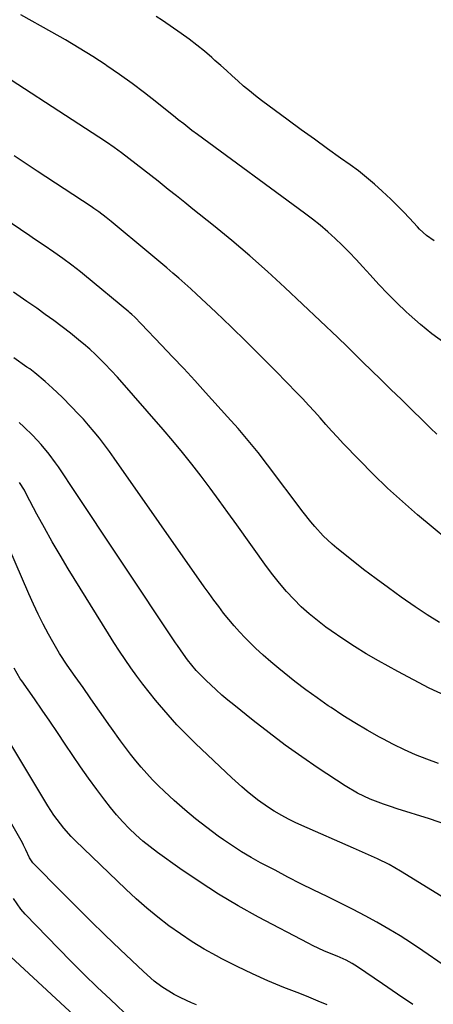
# Model space of a CAD drawing. Units: inches. Extents: x 1830809 to 1836152, y 426290 to 431626.
# Drawn here: x 1835404 to 1835545, y 427487 to 427823 of the extents above; entities that cross this region are included whole.
import ezdxf

# ---------------------------------------------------------------- set-up
doc = ezdxf.new("R2010")
doc.units = ezdxf.units.IN
doc.header["$MEASUREMENT"] = 0
doc.layers.add('7', color=7, linetype='Continuous')
doc.layers.add('8', color=7, linetype='Continuous')

msp = doc.modelspace()

# ---------------------------------------------------------------- linework, layer by layer
at = {"layer": '7', "color": 18}
for points in [[(1835548.61, 427712.73, 1814), (1835544.52, 427715.71, 1814), (1835540.6, 427718.91, 1814), (1835536.79, 427722.27, 1814), (1835535.78, 427723.21, 1814), (1835532.61, 427726.26, 1814), (1835529.5, 427729.35, 1814), (1835526.47, 427732.52, 1814), (1835523.49, 427735.75, 1814), (1835521, 427738.52, 1814), (1835518.71, 427741, 1814), (1835516.38, 427743.45, 1814), (1835513.99, 427745.83, 1814), (1835511.56, 427748.18, 1814), (1835509.05, 427750.44, 1814), (1835506.5, 427752.65, 1814), (1835503.86, 427754.76, 1814), (1835501.17, 427756.81, 1814), (1835464.7, 427783.57, 1814), (1835462.82, 427784.97, 1814), (1835460.04, 427787.14, 1814), (1835458.21, 427788.6, 1814), (1835457.29, 427789.33, 1814), (1835450.87, 427794.48, 1814), (1835446.7, 427797.74, 1814), (1835442.48, 427800.92, 1814), (1835438.18, 427803.98, 1814), (1835433.82, 427806.98, 1814), (1835433.6, 427807.12, 1814), (1835429.06, 427810.07, 1814), (1835424.47, 427812.96, 1814), (1835419.81, 427815.73, 1814), (1835415.11, 427818.43, 1814), (1835404.59, 427824.31, 1814)], [(1835545.28, 427747.3, 1816), (1835542.7, 427749.22, 1816), (1835540.31, 427751.37, 1816), (1835539.57, 427752.14, 1816), (1835536.89, 427755.02, 1816), (1835534.8, 427757.22, 1816), (1835532.68, 427759.4, 1816), (1835530.52, 427761.52, 1816), (1835527.6, 427764.31, 1816), (1835524.97, 427766.67, 1816), (1835522.28, 427768.96, 1816), (1835519.51, 427771.14, 1816), (1835516.67, 427773.24, 1816), (1835513.46, 427775.52, 1816), (1835508.98, 427778.72, 1816), (1835504.52, 427781.93, 1816), (1835500.07, 427785.17, 1816), (1835495.63, 427788.43, 1816), (1835486.5, 427795.17, 1816), (1835484.43, 427796.75, 1816), (1835482.39, 427798.38, 1816), (1835480.4, 427800.06, 1816), (1835478.44, 427801.79, 1816), (1835476.5, 427803.55, 1816), (1835474.57, 427805.3, 1816), (1835472.63, 427807.04, 1816), (1835470.68, 427808.79, 1816), (1835469.63, 427809.73, 1816), (1835467.12, 427811.89, 1816), (1835464.55, 427813.99, 1816), (1835461.91, 427815.98, 1816), (1835459.22, 427817.91, 1816), (1835452.82, 427822.31, 1816), (1835450.71, 427823.7, 1816)], [(1835546.25, 427681.55, 1812), (1835544.07, 427683.63, 1812), (1835541.26, 427686.36, 1812), (1835537.69, 427689.83, 1812), (1835534.12, 427693.3, 1812), (1835530.55, 427696.78, 1812), (1835526.99, 427700.26, 1812), (1835521.03, 427706.08, 1812), (1835518.89, 427708.18, 1812), (1835515.71, 427711.35, 1812), (1835512.48, 427714.46, 1812), (1835494.45, 427731.46, 1812), (1835488.52, 427736.9, 1812), (1835482.52, 427742.25, 1812), (1835476.38, 427747.45, 1812), (1835470.16, 427752.56, 1812), (1835463.19, 427758.14, 1812), (1835460.39, 427760.38, 1812), (1835457.6, 427762.62, 1812), (1835454.8, 427764.86, 1812), (1835452.01, 427767.1, 1812), (1835451.33, 427767.64, 1812), (1835448.87, 427769.6, 1812), (1835446.4, 427771.55, 1812), (1835443.91, 427773.49, 1812), (1835441.42, 427775.4, 1812), (1835438.9, 427777.29, 1812), (1835436.34, 427779.13, 1812), (1835433.75, 427780.91, 1812), (1835431.13, 427782.65, 1812), (1835389.87, 427809.42, 1812)], [(1835547.13, 427617.42, 1808), (1835542.89, 427620, 1808), (1835538.78, 427622.76, 1808), (1835534.03, 427626.11, 1808), (1835529.74, 427629.19, 1808), (1835525.49, 427632.32, 1808), (1835521.29, 427635.52, 1808), (1835517.13, 427638.77, 1808), (1835512.16, 427642.73, 1808), (1835510.55, 427644.08, 1808), (1835507.5, 427646.96, 1808), (1835504.67, 427650.08, 1808), (1835503.32, 427651.69, 1808), (1835500.71, 427655, 1808), (1835488.6, 427671.05, 1808), (1835485.33, 427675.26, 1808), (1835481.99, 427679.41, 1808), (1835478.53, 427683.47, 1808), (1835475, 427687.47, 1808), (1835467.5, 427695.74, 1808), (1835463.78, 427699.81, 1808), (1835460.03, 427703.86, 1808), (1835456.26, 427707.89, 1808), (1835452.47, 427711.89, 1808), (1835445.57, 427719.12, 1808), (1835443.39, 427721.37, 1808), (1835442.39, 427722.29, 1808), (1835441.71, 427722.89, 1808), (1835441.36, 427723.18, 1808), (1835426.31, 427735.66, 1808), (1835424.86, 427736.83, 1808), (1835421.93, 427739.12, 1808), (1835418.92, 427741.32, 1808), (1835415.87, 427743.46, 1808), (1835412.54, 427745.72, 1808), (1835409.28, 427747.91, 1808), (1835407.66, 427749.01, 1808), (1835362.24, 427779.76, 1808)], [(1835549.01, 427592.55, 1806), (1835543.57, 427595.12, 1806), (1835538.22, 427597.86, 1806), (1835532.92, 427600.71, 1806), (1835526.3, 427604.4, 1806), (1835522.19, 427606.78, 1806), (1835518.13, 427609.26, 1806), (1835514.17, 427611.87, 1806), (1835510.26, 427614.57, 1806), (1835508.45, 427615.86, 1806), (1835505.55, 427618.06, 1806), (1835502.74, 427620.36, 1806), (1835500.06, 427622.81, 1806), (1835497.47, 427625.36, 1806), (1835495, 427628.03, 1806), (1835492.62, 427630.78, 1806), (1835490.35, 427633.62, 1806), (1835488.17, 427636.54, 1806), (1835478.09, 427650.66, 1806), (1835475.09, 427654.83, 1806), (1835472.07, 427658.98, 1806), (1835469.02, 427663.12, 1806), (1835465.96, 427667.24, 1806), (1835462.83, 427671.31, 1806), (1835459.65, 427675.34, 1806), (1835456.37, 427679.29, 1806), (1835453.03, 427683.18, 1806), (1835437.48, 427700.91, 1806), (1835435.38, 427703.24, 1806), (1835433.23, 427705.51, 1806), (1835430.04, 427708.67, 1806), (1835428.04, 427710.5, 1806), (1835425.97, 427712.27, 1806), (1835424.92, 427713.13, 1806), (1835421.46, 427715.88, 1806), (1835418.65, 427718.07, 1806), (1835415.81, 427720.22, 1806), (1835412.93, 427722.32, 1806), (1835410.02, 427724.38, 1806), (1835406.69, 427726.7, 1806), (1835402.09, 427729.88, 1806)], [(1835546.73, 427569.45, 1804), (1835542.84, 427570.89, 1804), (1835538.99, 427572.43, 1804), (1835535.19, 427574.08, 1804), (1835531.47, 427575.89, 1804), (1835527.8, 427577.81, 1804), (1835526.64, 427578.45, 1804), (1835522.45, 427580.82, 1804), (1835518.32, 427583.27, 1804), (1835514.25, 427585.83, 1804), (1835510.22, 427588.47, 1804), (1835509.26, 427589.12, 1804), (1835505.41, 427591.79, 1804), (1835501.61, 427594.53, 1804), (1835497.89, 427597.37, 1804), (1835494.21, 427600.27, 1804), (1835492.41, 427601.74, 1804), (1835489.71, 427604.01, 1804), (1835487.07, 427606.33, 1804), (1835484.5, 427608.74, 1804), (1835481.99, 427611.2, 1804), (1835480.95, 427612.26, 1804), (1835479.03, 427614.27, 1804), (1835477.17, 427616.33, 1804), (1835475.38, 427618.46, 1804), (1835473.64, 427620.63, 1804), (1835471.96, 427622.85, 1804), (1835470.3, 427625.08, 1804), (1835468.67, 427627.34, 1804), (1835467.06, 427629.61, 1804), (1835436.4, 427673.41, 1804), (1835434.76, 427675.69, 1804), (1835433.08, 427677.95, 1804), (1835431.35, 427680.16, 1804), (1835429.59, 427682.35, 1804), (1835427.63, 427684.65, 1804), (1835425.92, 427686.61, 1804), (1835424.15, 427688.52, 1804), (1835421.86, 427690.9, 1804), (1835418.66, 427694.1, 1804), (1835415.39, 427697.22, 1804), (1835412.89, 427699.52, 1804), (1835409.42, 427702.39, 1804), (1835407.62, 427703.74, 1804), (1835406.7, 427704.4, 1804), (1835402.23, 427707.58, 1804)], [(1835549.22, 427548.64, 1802), (1835543.67, 427550.59, 1802), (1835532.69, 427554.06, 1802), (1835530.38, 427554.82, 1802), (1835528.09, 427555.62, 1802), (1835523.55, 427557.35, 1802), (1835519.15, 427559.39, 1802), (1835514.98, 427561.86, 1802), (1835505.86, 427567.88, 1802), (1835500.19, 427571.75, 1802), (1835494.58, 427575.72, 1802), (1835489.09, 427579.84, 1802), (1835483.67, 427584.07, 1802), (1835477.05, 427589.38, 1802), (1835475.02, 427591.05, 1802), (1835473.02, 427592.75, 1802), (1835471.06, 427594.5, 1802), (1835467.56, 427597.75, 1802), (1835464.32, 427601.1, 1802), (1835461.36, 427604.69, 1802), (1835459.95, 427606.62, 1802), (1835457.93, 427609.57, 1802), (1835457.26, 427610.56, 1802), (1835421.43, 427664.4, 1802), (1835419.44, 427667.39, 1802), (1835417.44, 427670.37, 1802), (1835416.41, 427671.84, 1802), (1835414.25, 427674.7, 1802), (1835411.52, 427677.99, 1802), (1835408.66, 427681.14, 1802), (1835405.59, 427684.08, 1802), (1835403.99, 427685.49, 1802)], [(1835562.15, 427491.34, 1798), (1835541.44, 427505.68, 1798), (1835537.62, 427508.24, 1798), (1835533.75, 427510.72, 1798), (1835529.81, 427513.09, 1798), (1835525.78, 427515.41, 1798), (1835521.76, 427517.6, 1798), (1835517.71, 427519.74, 1798), (1835513.63, 427521.81, 1798), (1835509.52, 427523.82, 1798), (1835508.84, 427524.15, 1798), (1835504.38, 427526.32, 1798), (1835499.95, 427528.52, 1798), (1835495.53, 427530.78, 1798), (1835491.14, 427533.07, 1798), (1835486.23, 427535.66, 1798), (1835482.96, 427537.47, 1798), (1835479.75, 427539.36, 1798), (1835476.62, 427541.37, 1798), (1835473.54, 427543.47, 1798), (1835471.74, 427544.74, 1798), (1835467.86, 427547.61, 1798), (1835464.06, 427550.58, 1798), (1835460.37, 427553.69, 1798), (1835456.76, 427556.89, 1798), (1835453.46, 427559.94, 1798), (1835451.4, 427561.9, 1798), (1835449.39, 427563.92, 1798), (1835447.46, 427566.01, 1798), (1835445.57, 427568.15, 1798), (1835443.75, 427570.34, 1798), (1835441.97, 427572.57, 1798), (1835440.25, 427574.84, 1798), (1835438.57, 427577.14, 1798), (1835435.52, 427581.44, 1798), (1835434.6, 427582.74, 1798), (1835432.78, 427585.33, 1798), (1835430.07, 427589.23, 1798), (1835428.25, 427591.82, 1798), (1835425.78, 427595.28, 1798), (1835423.08, 427599.1, 1798), (1835420.39, 427602.93, 1798), (1835417.82, 427606.84, 1798), (1835415.46, 427610.87, 1798), (1835414.03, 427613.48, 1798), (1835412.23, 427616.86, 1798), (1835410.5, 427620.27, 1798), (1835408.87, 427623.73, 1798), (1835407.29, 427627.22, 1798), (1835395.75, 427653.8, 1798)], [(1835537.98, 427487.38, 1796), (1835532.84, 427490.93, 1796), (1835527.7, 427494.45, 1796), (1835519.24, 427500.19, 1796), (1835517.34, 427501.39, 1796), (1835515.36, 427502.46, 1796), (1835512.28, 427503.87, 1796), (1835509.62, 427504.92, 1796), (1835507.77, 427505.67, 1796), (1835504.14, 427507.33, 1796), (1835502.36, 427508.23, 1796), (1835485.49, 427517.15, 1796), (1835478.62, 427520.97, 1796), (1835471.86, 427524.97, 1796), (1835465.26, 427529.23, 1796), (1835458.77, 427533.68, 1796), (1835451.14, 427539.14, 1796), (1835448.61, 427541.05, 1796), (1835446.14, 427543.04, 1796), (1835443.78, 427545.15, 1796), (1835441.48, 427547.34, 1796), (1835439.29, 427549.63, 1796), (1835437.17, 427551.99, 1796), (1835435.15, 427554.43, 1796), (1835433.2, 427556.94, 1796), (1835430.46, 427560.64, 1796), (1835427.69, 427564.43, 1796), (1835424.97, 427568.26, 1796), (1835422.31, 427572.13, 1796), (1835419.69, 427576.02, 1796), (1835417.05, 427580, 1796), (1835414.47, 427583.83, 1796), (1835411.86, 427587.63, 1796), (1835409.23, 427591.42, 1796), (1835404.89, 427597.6, 1796), (1835404.42, 427598.29, 1796), (1835402.3, 427601.89, 1796)], [(1835508.86, 427487.23, 1794), (1835505.77, 427488.58, 1794), (1835502.66, 427489.87, 1794), (1835499.53, 427491.12, 1794), (1835494.1, 427493.24, 1794), (1835488.73, 427495.46, 1794), (1835483.41, 427497.8, 1794), (1835478.18, 427500.32, 1794), (1835473.01, 427502.97, 1794), (1835471.23, 427503.92, 1794), (1835467.05, 427506.28, 1794), (1835462.94, 427508.76, 1794), (1835458.95, 427511.42, 1794), (1835455.03, 427514.21, 1794), (1835451.23, 427517.16, 1794), (1835447.51, 427520.19, 1794), (1835443.9, 427523.37, 1794), (1835440.37, 427526.64, 1794), (1835423.1, 427543.25, 1794), (1835421.77, 427544.59, 1794), (1835419.26, 427547.38, 1794), (1835416.95, 427550.36, 1794), (1835415.86, 427551.89, 1794), (1835413.82, 427555.07, 1794), (1835401.22, 427576.04, 1794)], [(1835464.45, 427487.23, 1792), (1835462.64, 427487.98, 1792), (1835459.1, 427489.63, 1792), (1835456.8, 427490.84, 1792), (1835452.63, 427493.41, 1792), (1835450.02, 427495.38, 1792), (1835446.33, 427498.61, 1792), (1835438.43, 427506.12, 1792), (1835433.32, 427511.03, 1792), (1835428.25, 427515.97, 1792), (1835423.22, 427520.96, 1792), (1835418.22, 427525.99, 1792), (1835409.18, 427535.17, 1792), (1835408.74, 427535.66, 1792), (1835407.61, 427537.28, 1792), (1835406.29, 427540.06, 1792), (1835405.55, 427541.66, 1792), (1835405.15, 427542.44, 1792), (1835404.72, 427543.21, 1792), (1835389.73, 427569.25, 1792)], [(1835427.31, 427479.48, 1788), (1835401.24, 427503.67, 1788)]]:
    msp.add_polyline3d(points, dxfattribs=at)
at = {"layer": '8', "color": 18}
for points in [[(1835554.91, 427641.33, 1810), (1835539.67, 427654.1, 1810), (1835534.51, 427658.57, 1810), (1835529.46, 427663.15, 1810), (1835524.56, 427667.9, 1810), (1835519.76, 427672.76, 1810), (1835514.36, 427678.4, 1810), (1835512.35, 427680.53, 1810), (1835510.36, 427682.68, 1810), (1835508.4, 427684.86, 1810), (1835506.46, 427687.05, 1810), (1835504.51, 427689.24, 1810), (1835502.55, 427691.41, 1810), (1835500.54, 427693.54, 1810), (1835498.52, 427695.66, 1810), (1835491.47, 427702.9, 1810), (1835486.42, 427708.02, 1810), (1835481.33, 427713.09, 1810), (1835476.17, 427718.09, 1810), (1835470.96, 427723.05, 1810), (1835464.41, 427729.21, 1810), (1835462.43, 427731.04, 1810), (1835460.44, 427732.85, 1810), (1835458.43, 427734.63, 1810), (1835456.39, 427736.39, 1810), (1835454.34, 427738.13, 1810), (1835452.28, 427739.87, 1810), (1835450.22, 427741.59, 1810), (1835448.15, 427743.31, 1810), (1835435.33, 427753.95, 1810), (1835433.7, 427755.27, 1810), (1835431.18, 427757.19, 1810), (1835429.46, 427758.4, 1810), (1835428.58, 427758.99, 1810), (1835410.22, 427771.06, 1810), (1835402.28, 427776.3, 1810)], [(1835547.69, 427524.28, 1800), (1835533.82, 427532.81, 1800), (1835529.96, 427535.01, 1800), (1835525.98, 427536.98, 1800), (1835523.95, 427537.9, 1800), (1835519.89, 427539.72, 1800), (1835517.86, 427540.61, 1800), (1835500.24, 427548.32, 1800), (1835497.95, 427549.38, 1800), (1835495.68, 427550.5, 1800), (1835493.46, 427551.71, 1800), (1835490.87, 427553.23, 1800), (1835488.94, 427554.46, 1800), (1835485.18, 427557.09, 1800), (1835481.6, 427559.96, 1800), (1835479.85, 427561.45, 1800), (1835476.45, 427564.55, 1800), (1835464.1, 427576.23, 1800), (1835460.88, 427579.38, 1800), (1835457.74, 427582.61, 1800), (1835454.71, 427585.95, 1800), (1835451.76, 427589.36, 1800), (1835450.41, 427590.98, 1800), (1835448.23, 427593.67, 1800), (1835446.1, 427596.39, 1800), (1835444.04, 427599.17, 1800), (1835442.03, 427601.98, 1800), (1835440.08, 427604.84, 1800), (1835438.16, 427607.72, 1800), (1835436.28, 427610.63, 1800), (1835434.44, 427613.56, 1800), (1835420.74, 427635.71, 1800), (1835417.96, 427640.3, 1800), (1835415.26, 427644.93, 1800), (1835412.65, 427649.61, 1800), (1835410.1, 427654.34, 1800), (1835406.57, 427661.05, 1800), (1835405.81, 427662.43, 1800), (1835404.16, 427665.1, 1800)], [(1835442.06, 427482.56, 1790), (1835435.07, 427489.07, 1790), (1835430.58, 427493.33, 1790), (1835426.13, 427497.63, 1790), (1835421.76, 427502.01, 1790), (1835417.44, 427506.44, 1790), (1835406.13, 427518.2, 1790), (1835404.65, 427519.89, 1790), (1835402.06, 427523.52, 1790)]]:
    msp.add_polyline3d(points, dxfattribs=at)

doc.saveas('drawing.dxf')
